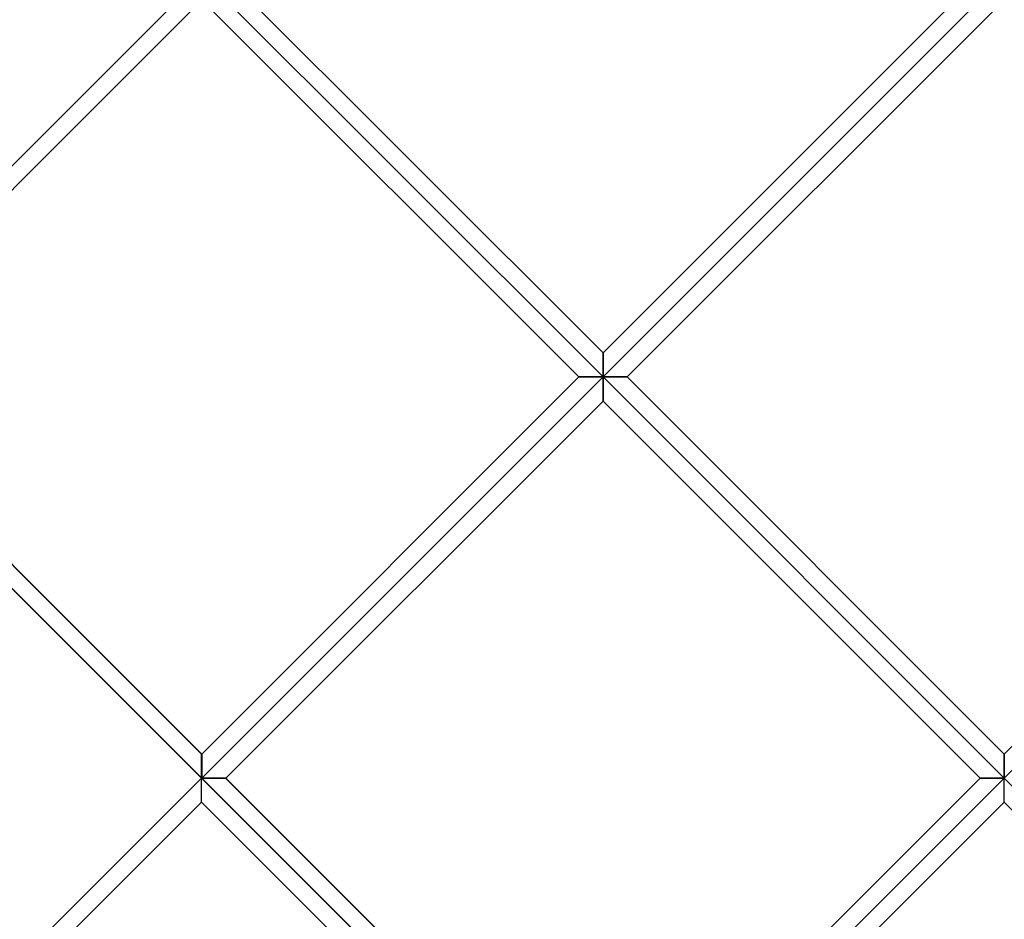
# Model space of a CAD drawing. Units: millimetres. Extents: x 208446 to 223409, y 113138 to 127227.
# Drawn here: x 210639 to 211506, y 122860 to 123652 of the extents above; entities that cross this region are included whole.
import ezdxf

# ---------------------------------------------------------------- set-up
doc = ezdxf.new("R2010")
doc.units = ezdxf.units.MM
doc.layers.add('Mattonella 50x50cm$0$Smorzacadute', color=7, linetype='Continuous', true_color=0xff9f7f)

msp = doc.modelspace()

# ---------------------------------------------------------------- linework, layer by layer
at = {"layer": 'Mattonella 50x50cm$0$Smorzacadute'}
for points in [[(211152.61, 124044.65, -50), (211506.2, 123691.13, -50), (211152.68, 123337.54, -50), (210799.1, 123691.06, -50)], [(211859.72, 124044.72, -50), (212213.31, 123691.2, -50), (211859.79, 123337.61, -50), (211506.2, 123691.13, -50)], [(211484.99, 123691.13, 0), (211152.62, 124023.44, 0), (210820.31, 123691.06, 0), (211152.68, 123358.75, 0)], [(210799.1, 123669.85, 0), (210799.1, 123691.06, -15), (210445.58, 123337.47, -15), (210466.79, 123337.47, 0)], [(210799.1, 123691.06, -50), (211152.68, 123337.54, -50), (210799.16, 122983.95, -50), (210445.58, 123337.47, -50)], [(210799.1, 123669.85, 0), (211131.47, 123337.54, 0), (211152.68, 123337.54, -15), (210799.1, 123691.06, -15)], [(211152.68, 123337.54, -15), (211152.68, 123337.54, -50), (210799.1, 123691.06, -50), (210799.1, 123691.06, -15)], [(211152.68, 123358.75, 0), (210820.31, 123691.06, 0), (210799.1, 123691.06, -15), (211152.68, 123337.54, -15)], [(210799.1, 123691.06, -15), (210799.1, 123691.06, -50), (211152.68, 123337.54, -50), (211152.68, 123337.54, -15)], [(211484.99, 123691.13, 0), (211152.68, 123358.75, 0), (211152.68, 123337.54, -15), (211506.2, 123691.13, -15)], [(211152.68, 123337.54, -15), (211152.68, 123337.54, -50), (211506.2, 123691.13, -50), (211506.2, 123691.13, -15)], [(211506.2, 123669.92, 0), (211506.2, 123691.13, -15), (211152.68, 123337.54, -15), (211173.9, 123337.54, 0)], [(211506.2, 123691.13, -15), (211506.2, 123691.13, -50), (211152.68, 123337.54, -50), (211152.68, 123337.54, -15)], [(211506.2, 123691.13, -50), (211859.79, 123337.61, -50), (211506.27, 122984.02, -50), (211152.68, 123337.54, -50)], [(211859.39, 123358.95, 0), (211527.02, 123691.26, 0), (211505.81, 123691.25, -15), (211859.4, 123337.73, -15)], [(211859.79, 123358.82, 0), (211527.42, 123691.13, 0), (211506.2, 123691.13, -15), (211859.79, 123337.61, -15)], [(211506.2, 123669.92, 0), (211838.58, 123337.61, 0), (211859.79, 123337.61, -15), (211506.2, 123691.13, -15)], [(211131.47, 123337.54, 0), (210799.1, 123669.85, 0), (210466.79, 123337.47, 0), (210799.16, 123005.17, 0)], [(211838.58, 123337.61, 0), (211506.2, 123669.92, 0), (211173.9, 123337.54, 0), (211506.27, 123005.23, 0)], [(210798.77, 123005.29, 0), (210466.4, 123337.6, 0), (210445.18, 123337.6, -15), (210798.77, 122984.08, -15)], [(211838.58, 123337.61, 0), (211506.27, 123005.23, 0), (211506.27, 122984.02, -15), (211859.79, 123337.61, -15)], [(210799.16, 123005.17, 0), (210466.79, 123337.47, 0), (210445.58, 123337.47, -15), (210799.16, 122983.95, -15)], [(211131.47, 123337.54, 0), (210799.16, 123005.17, 0), (210799.16, 122983.95, -15), (211152.68, 123337.54, -15)], [(210799.16, 122983.95, -15), (210799.16, 122983.95, -50), (211152.68, 123337.54, -50), (211152.68, 123337.54, -15)], [(211152.68, 123337.54, -15), (211152.68, 123337.54, -50), (210799.16, 122983.95, -50), (210799.16, 122983.95, -15)], [(211152.68, 123337.54, -50), (211506.27, 122984.02, -50), (211152.75, 122630.43, -50), (210799.16, 122983.95, -50)], [(211152.69, 123316.33, 0), (211152.68, 123337.54, -15), (210799.16, 122983.95, -15), (210820.38, 122983.95, 0)], [(211506.27, 122984.02, -15), (211506.27, 122984.02, -50), (211152.68, 123337.54, -50), (211152.68, 123337.54, -15)], [(211506.27, 123005.23, 0), (211173.9, 123337.54, 0), (211152.68, 123337.54, -15), (211506.27, 122984.02, -15)], [(211152.68, 123337.54, -15), (211152.68, 123337.54, -50), (211506.27, 122984.02, -50), (211506.27, 122984.02, -15)], [(211152.69, 123316.33, 0), (211485.06, 122984.02, 0), (211506.27, 122984.02, -15), (211152.68, 123337.54, -15)], [(211485.06, 122984.02, 0), (211152.69, 123316.33, 0), (210820.38, 122983.95, 0), (211152.75, 122651.65, 0)], [(210445.21, 122630.49, -15.03), (210445.21, 122630.49, -50.03), (210798.73, 122984.07, -50.03), (210798.73, 122984.07, -15.03)], [(210798.73, 122962.86, -0.03), (210798.73, 122984.07, -15.03), (210445.21, 122630.49, -15.03), (210466.42, 122630.49, -0.03)], [(210798.73, 122984.07, -15.03), (210798.73, 122984.07, -50.03), (210445.21, 122630.49, -50.03), (210445.21, 122630.49, -15.03)], [(210798.73, 122984.07, -50.03), (211152.31, 122630.56, -50.03), (210798.79, 122276.97, -50.03), (210445.21, 122630.49, -50.03)], [(211152.36, 122651.77, 0), (210819.98, 122984.08, 0), (210798.77, 122984.08, -15), (211152.36, 122630.56, -15)], [(211152.75, 122651.65, 0), (210820.38, 122983.95, 0), (210799.16, 122983.95, -15), (211152.75, 122630.43, -15)], [(211506.27, 122962.81, 0), (211506.27, 122984.02, -15), (211152.75, 122630.43, -15), (211173.97, 122630.43, 0)], [(211506.27, 122984.02, -50), (211859.86, 122630.5, -50), (211506.34, 122276.91, -50), (211152.75, 122630.43, -50)], [(211485.06, 122984.02, 0), (211152.75, 122651.65, 0), (211152.75, 122630.43, -15), (211506.27, 122984.02, -15)], [(211131.1, 122630.55, -0.03), (210798.73, 122962.86, -0.03), (210466.42, 122630.49, -0.03), (210798.79, 122298.18, -0.03)], [(211838.65, 122630.5, 0), (211506.27, 122962.81, 0), (211173.97, 122630.43, 0), (211506.34, 122298.13, 0)]]:
    msp.add_3dface(points, dxfattribs=at)

doc.saveas('drawing.dxf')
